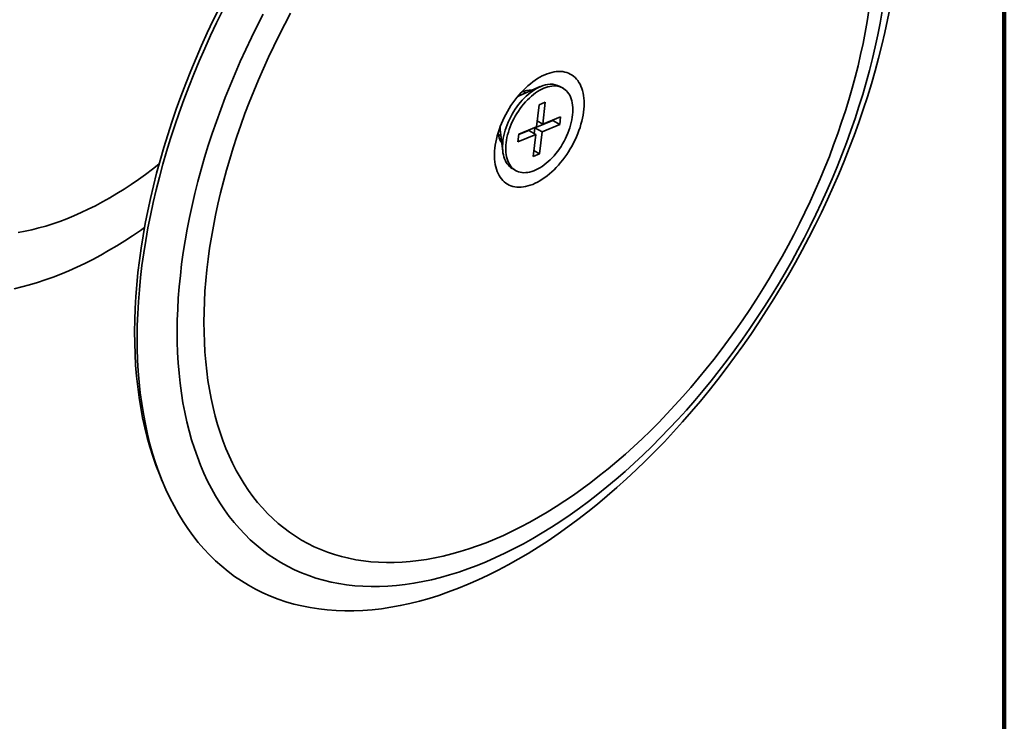
# Model space of a CAD drawing. Units: inches. Extents: x 0.1 to 8.4, y 0.1 to 10.9.
# Drawn here: x 6.7 to 8.4, y 6.8 to 8 of the extents above; entities that cross this region are included whole.
import ezdxf

# ---------------------------------------------------------------- set-up
doc = ezdxf.new("R2010")
doc.units = ezdxf.units.IN
doc.header["$MEASUREMENT"] = 0

msp = doc.modelspace()

# ---------------------------------------------------------------- linework, layer by layer
at = {"color": 7, "linetype": 'Continuous', "lineweight": 100}
msp.add_line((8.3984, 0.0625), (8.3984, 10.9375), dxfattribs=at)
at = {"color": 7, "linetype": 'Continuous', "lineweight": 35}
for p, q in [((7.6215, 7.8507), (7.5874, 7.8359)), ((7.6596, 7.8481), (7.6543, 7.8512)), ((7.5974, 7.8403), (7.5931, 7.8428)), ((7.6194, 7.8203), (7.6153, 7.7836)), ((7.6299, 7.8247), (7.6194, 7.8203)), ((7.6258, 7.788), (7.6299, 7.8247)), ((7.6556, 7.8004), (7.6258, 7.788)), ((7.6541, 7.7875), (7.6556, 7.8004)), ((7.6153, 7.7836), (7.5855, 7.7711)), ((7.6115, 7.772), (7.6126, 7.7818)), ((7.6126, 7.7818), (7.6424, 7.7943)), ((7.6126, 7.7818), (7.6244, 7.775)), ((7.6164, 7.7934), (7.6258, 7.788)), ((7.6244, 7.775), (7.6541, 7.7875)), ((7.6424, 7.7943), (7.6424, 7.7949)), ((7.6424, 7.7943), (7.6541, 7.7875)), ((7.5514, 7.7707), (7.5558, 7.7681)), ((7.5545, 7.779), (7.5588, 7.7421)), ((7.5855, 7.7711), (7.5841, 7.7581)), ((7.5841, 7.7581), (7.6139, 7.7706)), ((7.5855, 7.7704), (7.6021, 7.7774)), ((7.6021, 7.7774), (7.6139, 7.7706)), ((7.6139, 7.7706), (7.6098, 7.7339)), ((7.6203, 7.7383), (7.6244, 7.775)), ((7.6098, 7.7339), (7.6203, 7.7383)), ((7.6109, 7.7437), (7.6203, 7.7383)), ((7.5748, 7.7135), (7.5801, 7.7104)), ((6.8989, 7.6637), (6.9007, 7.6647)), ((6.9839, 7.2021), (6.9886, 7.1906))]:
    msp.add_line(p, q, dxfattribs=at)
at = {"color": 7, "linetype": 'Continuous', "lineweight": 35, "flags": 128}
for points in [[(7.0843, 7.9828), (7.074, 7.9618), (7.064, 7.9408), (7.0544, 7.9196), (7.0452, 7.8984), (7.0363, 7.8771), (7.0278, 7.8557), (7.0197, 7.8343), (7.0119, 7.8129), (7.0045, 7.7915), (6.9976, 7.7701), (6.991, 7.7487), (6.9848, 7.7274), (6.979, 7.7061), (6.9736, 7.6849), (6.9687, 7.6638), (6.9642, 7.6427), (6.96, 7.6218), (6.9563, 7.601), (6.9531, 7.5803), (6.9502, 7.5598), (6.9478, 7.5395), (6.9458, 7.5193), (6.9443, 7.4994), (6.9431, 7.4796), (6.9424, 7.4601), (6.9422, 7.4408), (6.9424, 7.4217), (6.943, 7.403), (6.944, 7.3845), (6.9455, 7.3662), (6.9474, 7.3483), (6.9498, 7.3307), (6.9525, 7.3134), (6.9557, 7.2965), (6.9594, 7.2799), (6.9634, 7.2637), (6.9679, 7.2478), (6.9727, 7.2323), (6.978, 7.2172), (6.9837, 7.2025), (6.9839, 7.2021)], [(7.8598, 7.2899), (7.8748, 7.3071), (7.8896, 7.3246), (7.9042, 7.3425), (7.9186, 7.3606), (7.9328, 7.3791), (7.9468, 7.3978), (7.9604, 7.4169), (7.9739, 7.4361), (7.9871, 7.4557), (7.9999, 7.4754), (8.0126, 7.4954), (8.0249, 7.5156), (8.0369, 7.536), (8.0486, 7.5566), (8.06, 7.5773), (8.071, 7.5982), (8.0818, 7.6192), (8.0922, 7.6404), (8.1022, 7.6617), (8.1119, 7.683), (8.1212, 7.7044), (8.1302, 7.7259), (8.1388, 7.7475), (8.147, 7.7691), (8.1548, 7.7907), (8.1623, 7.8123), (8.1693, 7.8339), (8.176, 7.8555), (8.1822, 7.877), (8.188, 7.8985), (8.1934, 7.9199), (8.1984, 7.9412), (8.203, 7.9625), (8.2072, 7.9836)], [(7.0899, 7.9785), (7.0795, 7.9574), (7.0695, 7.9361), (7.0598, 7.9148), (7.0505, 7.8933), (7.0415, 7.8718), (7.0329, 7.8503), (7.0247, 7.8287), (7.0169, 7.8071), (7.0094, 7.7855), (7.0024, 7.7639), (6.9957, 7.7423), (6.9895, 7.7208), (6.9837, 7.6993), (6.9783, 7.6779), (6.9733, 7.6566), (6.9687, 7.6353), (6.9645, 7.6142), (6.9608, 7.5932), (6.9575, 7.5724), (6.9546, 7.5517), (6.9522, 7.5311), (6.9502, 7.5108), (6.9486, 7.4906), (6.9475, 7.4707), (6.9468, 7.451), (6.9465, 7.4315), (6.9467, 7.4123), (6.9473, 7.3933), (6.9484, 7.3747), (6.9499, 7.3563), (6.9518, 7.3382), (6.9541, 7.3204), (6.9569, 7.303), (6.9602, 7.2859), (6.9638, 7.2691), (6.9679, 7.2527), (6.9724, 7.2367), (6.9773, 7.2211), (6.9827, 7.2059), (6.9884, 7.191), (6.9946, 7.1766), (7.0012, 7.1626), (7.0082, 7.1491), (7.0155, 7.136), (7.0233, 7.1233), (7.0314, 7.1112), (7.0399, 7.0994), (7.0488, 7.0882), (7.0581, 7.0775), (7.0677, 7.0672), (7.0777, 7.0575), (7.0881, 7.0482), (7.0987, 7.0395), (7.1097, 7.0313), (7.1211, 7.0236), (7.1327, 7.0165), (7.1447, 7.0099), (7.1569, 7.0038), (7.1695, 6.9983), (7.1824, 6.9933), (7.1955, 6.9888), (7.2089, 6.985), (7.2225, 6.9817), (7.2364, 6.9789), (7.2505, 6.9767), (7.2649, 6.9751), (7.2795, 6.974), (7.2943, 6.9735), (7.3093, 6.9736), (7.3245, 6.9742), (7.3398, 6.9754), (7.3554, 6.9772), (7.371, 6.9795), (7.3869, 6.9824), (7.4029, 6.9859), (7.419, 6.9899), (7.4352, 6.9944), (7.4515, 6.9995), (7.4679, 7.0052), (7.4844, 7.0114), (7.5009, 7.0181), (7.5176, 7.0254), (7.5342, 7.0332), (7.5509, 7.0415), (7.5676, 7.0504), (7.5844, 7.0598), (7.6011, 7.0696), (7.6178, 7.08), (7.6345, 7.0909), (7.6512, 7.1022), (7.6678, 7.114), (7.6844, 7.1263), (7.7009, 7.1391), (7.7173, 7.1523), (7.7337, 7.1659), (7.7499, 7.18), (7.766, 7.1945), (7.782, 7.2095), (7.7979, 7.2248), (7.8136, 7.2405), (7.8292, 7.2566), (7.8445, 7.2731), (7.8598, 7.2899)], [(7.1574, 7.9721), (7.1474, 7.9525), (7.1377, 7.9327), (7.1283, 7.9129), (7.1192, 7.8929), (7.1105, 7.8729), (7.1022, 7.8528), (7.0941, 7.8327), (7.0865, 7.8126), (7.0792, 7.7924), (7.0722, 7.7722), (7.0656, 7.7521), (7.0594, 7.7319), (7.0536, 7.7118), (7.0482, 7.6918), (7.0431, 7.6718), (7.0385, 7.6519), (7.0342, 7.632), (7.0303, 7.6123), (7.0268, 7.5927), (7.0237, 7.5733), (7.021, 7.5539), (7.0188, 7.5348), (7.0169, 7.5158), (7.0154, 7.497), (7.0144, 7.4783), (7.0137, 7.4599), (7.0135, 7.4418), (7.0136, 7.4238), (7.0142, 7.4061), (7.0152, 7.3887), (7.0166, 7.3715), (7.0184, 7.3546), (7.0206, 7.338), (7.0232, 7.3217), (7.0262, 7.3058), (7.0297, 7.2901), (7.0335, 7.2748), (7.0377, 7.2599), (7.0423, 7.2453), (7.0473, 7.2311), (7.0526, 7.2172), (7.0584, 7.2038), (7.0645, 7.1907), (7.071, 7.1781), (7.0779, 7.1659), (7.0852, 7.1541), (7.0928, 7.1427), (7.1007, 7.1317), (7.109, 7.1213), (7.1177, 7.1112), (7.1267, 7.1017), (7.136, 7.0926), (7.1456, 7.0839), (7.1556, 7.0758), (7.1659, 7.0681), (7.1765, 7.061), (7.1873, 7.0543), (7.1985, 7.0481), (7.2099, 7.0424), (7.2217, 7.0373), (7.2337, 7.0326), (7.2459, 7.0285), (7.2584, 7.0249), (7.2712, 7.0218), (7.2841, 7.0192), (7.2973, 7.0172), (7.3107, 7.0156), (7.3243, 7.0147), (7.3382, 7.0142), (7.3522, 7.0143), (7.3663, 7.0148), (7.3807, 7.016), (7.3952, 7.0176), (7.4098, 7.0198), (7.4246, 7.0225), (7.4395, 7.0257), (7.4545, 7.0294), (7.4697, 7.0337), (7.4849, 7.0385), (7.5002, 7.0437), (7.5156, 7.0495), (7.5311, 7.0558), (7.5466, 7.0626), (7.5622, 7.0699), (7.5777, 7.0777), (7.5934, 7.0859), (7.609, 7.0947), (7.6246, 7.1039), (7.6402, 7.1136), (7.6558, 7.1237), (7.6714, 7.1343), (7.6869, 7.1454), (7.7024, 7.1568), (7.7178, 7.1687), (7.7331, 7.1811), (7.7484, 7.1938), (7.7635, 7.207), (7.7786, 7.2205), (7.7935, 7.2345), (7.8083, 7.2488), (7.823, 7.2634), (7.8375, 7.2785), (7.8519, 7.2939), (7.8661, 7.3096)], [(7.2034, 7.9739), (7.1937, 7.9555), (7.1843, 7.9371), (7.1751, 7.9185), (7.1663, 7.8998), (7.1578, 7.8811), (7.1496, 7.8622), (7.1417, 7.8433), (7.1342, 7.8244), (7.127, 7.8055), (7.1201, 7.7865), (7.1136, 7.7675), (7.1074, 7.7485), (7.1015, 7.7296), (7.0961, 7.7107), (7.0909, 7.6918), (7.0862, 7.673), (7.0818, 7.6543), (7.0778, 7.6356), (7.0741, 7.6171), (7.0708, 7.5986), (7.0679, 7.5803), (7.0654, 7.5621), (7.0633, 7.5441), (7.0615, 7.5262), (7.0601, 7.5085), (7.0591, 7.491), (7.0585, 7.4737), (7.0583, 7.4566), (7.0585, 7.4397), (7.059, 7.4231), (7.0599, 7.4067), (7.0613, 7.3905), (7.0629, 7.3746), (7.065, 7.359), (7.0675, 7.3437), (7.0703, 7.3287), (7.0735, 7.314), (7.0771, 7.2996), (7.0811, 7.2855), (7.0854, 7.2718), (7.0901, 7.2584), (7.0951, 7.2454), (7.1006, 7.2327), (7.1063, 7.2205), (7.1125, 7.2086), (7.1189, 7.1971), (7.1257, 7.1859), (7.1329, 7.1752), (7.1404, 7.165), (7.1482, 7.1551), (7.1563, 7.1457), (7.1648, 7.1367), (7.1736, 7.1281), (7.1826, 7.12), (7.192, 7.1123), (7.2017, 7.1051), (7.2116, 7.0984), (7.2219, 7.0921), (7.2324, 7.0863), (7.2431, 7.0809), (7.2542, 7.0761), (7.2654, 7.0717), (7.277, 7.0678), (7.2887, 7.0644), (7.3007, 7.0615), (7.3129, 7.0591), (7.3253, 7.0572), (7.338, 7.0557), (7.3508, 7.0548), (7.3638, 7.0544), (7.3769, 7.0544), (7.3903, 7.055), (7.4038, 7.056), (7.4174, 7.0576), (7.4312, 7.0596), (7.4451, 7.0622), (7.4591, 7.0652), (7.4733, 7.0687), (7.4875, 7.0727), (7.5018, 7.0772), (7.5162, 7.0822), (7.5307, 7.0876), (7.5453, 7.0935), (7.5599, 7.0999), (7.5745, 7.1068), (7.5892, 7.1141), (7.6038, 7.1219), (7.6185, 7.1301), (7.6332, 7.1388), (7.6479, 7.1479), (7.6626, 7.1574), (7.6772, 7.1674), (7.6918, 7.1778), (7.7064, 7.1886), (7.7209, 7.1998), (7.7353, 7.2114), (7.7497, 7.2234), (7.7639, 7.2357), (7.7781, 7.2485), (7.7921, 7.2616), (7.8061, 7.275), (7.8199, 7.2888), (7.8335, 7.303), (7.847, 7.3175), (7.8604, 7.3322)], [(7.8604, 7.3322), (7.8736, 7.3473), (7.8866, 7.3627), (7.8995, 7.3784), (7.9121, 7.3944), (7.9246, 7.4106), (7.9368, 7.427), (7.9488, 7.4437), (7.9606, 7.4607), (7.9722, 7.4778), (7.9835, 7.4952), (7.9946, 7.5127), (8.0054, 7.5305), (8.016, 7.5484), (8.0263, 7.5665), (8.0363, 7.5847), (8.046, 7.603), (8.0554, 7.6215), (8.0645, 7.6401), (8.0734, 7.6587), (8.0819, 7.6775), (8.0901, 7.6963), (8.0979, 7.7152), (8.1055, 7.7341), (8.1127, 7.7531), (8.1196, 7.7721), (8.1261, 7.791), (8.1323, 7.81), (8.1381, 7.8289), (8.1436, 7.8479), (8.1487, 7.8667), (8.1535, 7.8855), (8.1579, 7.9043), (8.1619, 7.9229), (8.1655, 7.9415), (8.1688, 7.9599), (8.1717, 7.9782)], [(7.8661, 7.3096), (7.8801, 7.3256), (7.894, 7.342), (7.9076, 7.3586), (7.9211, 7.3756), (7.9343, 7.3928), (7.9473, 7.4103), (7.9601, 7.4281), (7.9726, 7.4461), (7.9849, 7.4643), (7.997, 7.4828), (8.0087, 7.5014), (8.0202, 7.5203), (8.0314, 7.5393), (8.0424, 7.5585), (8.053, 7.5779), (8.0633, 7.5974), (8.0734, 7.617), (8.0831, 7.6368), (8.0924, 7.6566), (8.1015, 7.6766), (8.1102, 7.6966), (8.1186, 7.7166), (8.1266, 7.7367), (8.1343, 7.7569), (8.1416, 7.7771), (8.1485, 7.7972), (8.1551, 7.8174), (8.1613, 7.8375), (8.1671, 7.8577), (8.1725, 7.8777), (8.1776, 7.8977), (8.1823, 7.9176), (8.1865, 7.9374), (8.1904, 7.9572), (8.1939, 7.9768)], [(7.652, 7.7196), (7.6556, 7.7237), (7.6591, 7.7281), (7.6624, 7.7326), (7.6657, 7.7372), (7.6688, 7.7419), (7.6718, 7.7468), (7.6746, 7.7517), (7.6773, 7.7567), (7.6798, 7.7618), (7.6821, 7.767), (7.6843, 7.7721), (7.6862, 7.7773), (7.688, 7.7825), (7.6896, 7.7877), (7.691, 7.7929), (7.6922, 7.798), (7.6931, 7.8031), (7.6939, 7.8081), (7.6944, 7.813), (7.6947, 7.8178), (7.6949, 7.8226), (7.6947, 7.8271), (7.6944, 7.8316), (7.6939, 7.8359), (7.6931, 7.84), (7.6922, 7.844), (7.691, 7.8478), (7.6896, 7.8513), (7.688, 7.8547), (7.6863, 7.8579), (7.6843, 7.8608), (7.6822, 7.8635), (7.6798, 7.8659), (7.6773, 7.8681), (7.6746, 7.8701), (7.6718, 7.8717), (7.6688, 7.8732), (7.6657, 7.8743), (7.6625, 7.8752), (7.6591, 7.8758), (7.6556, 7.8761), (7.652, 7.8761), (7.6483, 7.8759), (7.6446, 7.8753), (7.6407, 7.8745), (7.6368, 7.8735), (7.6329, 7.8721), (7.6289, 7.8705), (7.6249, 7.8686), (7.6209, 7.8665), (7.6168, 7.8641), (7.6128, 7.8615), (7.6088, 7.8586), (7.6049, 7.8555), (7.6009, 7.8522), (7.5971, 7.8487), (7.5933, 7.8449), (7.5895, 7.841), (7.5859, 7.8369), (7.5823, 7.8327), (7.5789, 7.8282), (7.5756, 7.8237), (7.5724, 7.819), (7.5694, 7.8142), (7.5665, 7.8093), (7.5637, 7.8043), (7.5611, 7.7993), (7.5587, 7.7942), (7.5564, 7.789), (7.5544, 7.7838), (7.5525, 7.7786), (7.5508, 7.7734), (7.5493, 7.7682), (7.5481, 7.7631), (7.547, 7.758), (7.5461, 7.7529), (7.5455, 7.748), (7.5451, 7.7431), (7.5448, 7.7383), (7.5448, 7.7337), (7.5451, 7.7292), (7.5455, 7.7248), (7.5461, 7.7206), (7.547, 7.7165), (7.5481, 7.7126), (7.5493, 7.709), (7.5508, 7.7055), (7.5525, 7.7022), (7.5544, 7.6992), (7.5564, 7.6964), (7.5587, 7.6938), (7.5611, 7.6915), (7.5637, 7.6894), (7.5664, 7.6876), (7.5693, 7.6861), (7.5724, 7.6848), (7.5756, 7.6838), (7.5789, 7.6831), (7.5823, 7.6826), (7.5858, 7.6824), (7.5895, 7.6825), (7.5932, 7.6829), (7.597, 7.6836), (7.6009, 7.6845), (7.6048, 7.6857), (7.6088, 7.6872), (7.6128, 7.689), (7.6168, 7.691), (7.6208, 7.6932), (7.6248, 7.6957), (7.6289, 7.6985), (7.6328, 7.7015), (7.6368, 7.7047), (7.6407, 7.7081), (7.6445, 7.7117), (7.6483, 7.7155), (7.652, 7.7196)], [(7.6222, 7.851), (7.6187, 7.8495), (7.6152, 7.8476), (7.6117, 7.8455), (7.6082, 7.8432), (7.6048, 7.8406), (7.6013, 7.8378), (7.598, 7.8348), (7.5947, 7.8316), (7.5914, 7.8281), (7.5883, 7.8246), (7.5852, 7.8208), (7.5823, 7.8169), (7.5795, 7.8129), (7.5769, 7.8087), (7.5743, 7.8045), (7.572, 7.8001), (7.5698, 7.7957), (7.5677, 7.7913), (7.5659, 7.7868), (7.5642, 7.7822), (7.5628, 7.7777), (7.5615, 7.7732), (7.5605, 7.7688), (7.5596, 7.7644), (7.559, 7.76), (7.5586, 7.7558), (7.5584, 7.7516), (7.5584, 7.7476), (7.5586, 7.7437), (7.559, 7.74), (7.5597, 7.7364), (7.5606, 7.733), (7.5617, 7.7298), (7.563, 7.7268), (7.5644, 7.724), (7.5661, 7.7214), (7.568, 7.7191), (7.57, 7.717), (7.5723, 7.7151), (7.5746, 7.7136), (7.5748, 7.7135)], [(7.6275, 7.848), (7.624, 7.8464), (7.6205, 7.8446), (7.617, 7.8425), (7.6135, 7.8401), (7.61, 7.8375), (7.6066, 7.8347), (7.6032, 7.8317), (7.5999, 7.8285), (7.5967, 7.8251), (7.5936, 7.8215), (7.5905, 7.8178), (7.5876, 7.8139), (7.5848, 7.8098), (7.5821, 7.8057), (7.5796, 7.8014), (7.5773, 7.7971), (7.5751, 7.7927), (7.573, 7.7882), (7.5712, 7.7837), (7.5695, 7.7792), (7.5681, 7.7747), (7.5668, 7.7702), (7.5657, 7.7657), (7.5649, 7.7613), (7.5643, 7.757), (7.5638, 7.7527), (7.5636, 7.7486), (7.5637, 7.7446), (7.5639, 7.7407), (7.5643, 7.7369), (7.565, 7.7333), (7.5659, 7.7299), (7.567, 7.7267), (7.5682, 7.7237), (7.5697, 7.7209), (7.5714, 7.7183), (7.5733, 7.716), (7.5753, 7.7139), (7.5776, 7.7121), (7.5799, 7.7105), (7.5825, 7.7092), (7.5852, 7.7082), (7.588, 7.7074), (7.5909, 7.7069), (7.594, 7.7067), (7.5971, 7.7068), (7.6004, 7.7071), (7.6037, 7.7078), (7.6071, 7.7087), (7.6105, 7.7099), (7.614, 7.7113), (7.6174, 7.713), (7.6209, 7.715), (7.6244, 7.7172), (7.6279, 7.7197), (7.6313, 7.7224), (7.6347, 7.7253), (7.6381, 7.7284), (7.6414, 7.7317), (7.6445, 7.7352), (7.6476, 7.7389), (7.6506, 7.7427), (7.6535, 7.7467), (7.6562, 7.7508), (7.6588, 7.755), (7.6613, 7.7593), (7.6635, 7.7637), (7.6656, 7.7681), (7.6676, 7.7726), (7.6693, 7.7771), (7.6709, 7.7816), (7.6723, 7.7861), (7.6734, 7.7906), (7.6744, 7.795), (7.6751, 7.7994), (7.6756, 7.8037), (7.676, 7.8079), (7.676, 7.812), (7.6759, 7.8159), (7.6756, 7.8198), (7.675, 7.8234), (7.6743, 7.8269), (7.6733, 7.8302), (7.6721, 7.8334), (7.6707, 7.8363), (7.6691, 7.8389), (7.6673, 7.8414), (7.6654, 7.8436), (7.6633, 7.8456), (7.6609, 7.8473), (7.6585, 7.8487), (7.6559, 7.8499), (7.6531, 7.8508), (7.6502, 7.8514), (7.6472, 7.8518), (7.6441, 7.8518), (7.6409, 7.8516), (7.6377, 7.8511), (7.6343, 7.8504), (7.6309, 7.8493), (7.6275, 7.848)], [(7.5874, 7.8359), (7.5852, 7.8349), (7.5833, 7.8338)], [(6.7474, 7.6067), (6.7588, 7.6088), (6.7703, 7.6113), (6.7818, 7.6142), (6.7935, 7.6175), (6.8052, 7.6212), (6.817, 7.6253), (6.8288, 7.6298), (6.8407, 7.6346), (6.8526, 7.6399), (6.8646, 7.6455), (6.8766, 7.6515), (6.8886, 7.6579), (6.9006, 7.6647), (6.9126, 7.6718), (6.9246, 7.6793), (6.9366, 7.6871), (6.9486, 7.6953), (6.9605, 7.7038), (6.9724, 7.7126), (6.983, 7.7208)], [(6.9587, 7.6148), (6.9522, 7.6102), (6.9389, 7.6012), (6.9256, 7.5925), (6.9122, 7.5842), (6.8988, 7.5763), (6.8855, 7.5688), (6.8721, 7.5616), (6.8588, 7.5549), (6.8454, 7.5485), (6.8322, 7.5426), (6.8189, 7.5371), (6.8057, 7.5319), (6.7926, 7.5272), (6.7795, 7.5229), (6.7665, 7.5191), (6.7536, 7.5156), (6.7408, 7.5126)]]:
    msp.add_lwpolyline(points, dxfattribs=at)
at = {"color": 7, "linetype": 'Continuous', "lineweight": 35}
for centre, radius, start, end in [((7.6384, 7.8186), 0.0362, 63.9135, 116.5731), ((7.6039, 7.8163), 0.0287, 82.2984, 119.3725), ((7.5904, 7.783), 0.0361, 179.0701, 186.4036), ((7.5797, 7.7745), 0.0287, 180.5902, 217.7498)]:
    msp.add_arc(centre, radius, start, end, dxfattribs=at)

doc.saveas('drawing.dxf')
